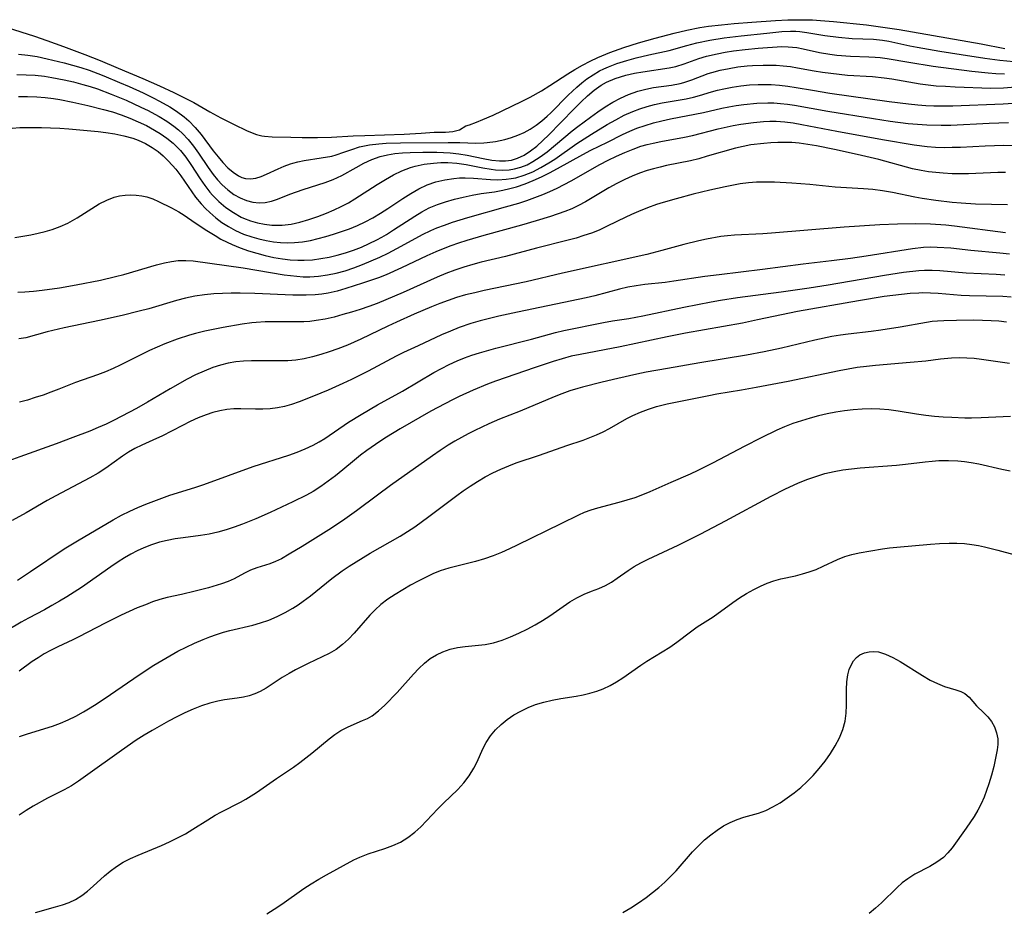
# Model space of a CAD drawing. Extents: x 1548292 to 1556494, y 2813817 to 2822019.
# Drawn here: x 1549436 to 1549635, y 2816948 to 2817128 of the extents above; entities that cross this region are included whole.
import ezdxf

# ---------------------------------------------------------------- set-up
doc = ezdxf.new("R2010")
doc.units = 0

msp = doc.modelspace()

# ---------------------------------------------------------------- linework, layer by layer
at = {"layer": 'WIL_029_Contours', "color": 0}
for points in [[(1549430.24, 2817127.03, 126), (1549438.57, 2817124.39, 126), (1549441.08, 2817123.51, 126), (1549444.43, 2817122.29, 126), (1549448.73, 2817120.66, 126), (1549451.84, 2817119.43, 126), (1549455.49, 2817117.92, 126), (1549460.45, 2817115.82, 126), (1549463.85, 2817114.32, 126), (1549466.76, 2817112.98, 126), (1549469.19, 2817111.78, 126), (1549470.78, 2817110.94, 126), (1549474.04, 2817109.05, 126), (1549476.21, 2817107.88, 126), (1549478.91, 2817106.51, 126), (1549481.44, 2817105.29, 126), (1549482.9, 2817104.7, 126), (1549483.45, 2817104.52, 126), (1549484.55, 2817104.25, 126), (1549485.1, 2817104.15, 126), (1549486.62, 2817104.03, 126), (1549490.43, 2817103.92, 126), (1549492.7, 2817103.89, 126), (1549495.82, 2817103.9, 126), (1549498.6, 2817103.96, 126), (1549502.97, 2817104.22, 126), (1549505.37, 2817104.32, 126), (1549513.32, 2817104.53, 126), (1549516.78, 2817104.73, 126), (1549519.35, 2817104.96, 126), (1549521.64, 2817104.95, 126), (1549523.13, 2817105.07, 126), (1549524.47, 2817105.42, 126), (1549525.78, 2817106.21, 126), (1549526.49, 2817106.44, 126), (1549527.91, 2817106.96, 126), (1549529.19, 2817107.49, 126), (1549531.32, 2817108.43, 126), (1549537.06, 2817111.13, 126), (1549538.8, 2817112.04, 126), (1549541.07, 2817113.35, 126), (1549542.74, 2817114.39, 126), (1549546.4, 2817116.77, 126), (1549547.85, 2817117.66, 126), (1549549.35, 2817118.51, 126), (1549550.89, 2817119.32, 126), (1549552.44, 2817120.07, 126), (1549554.87, 2817121.09, 126), (1549557.74, 2817122.1, 126), (1549560.68, 2817123.02, 126), (1549564.08, 2817123.99, 126), (1549567.88, 2817124.98, 126), (1549570.46, 2817125.59, 126), (1549573.08, 2817126.1, 126), (1549574.83, 2817126.37, 126), (1549577.48, 2817126.69, 126), (1549580.05, 2817126.94, 126), (1549583.59, 2817127.22, 126), (1549588.4, 2817127.54, 126), (1549590.89, 2817127.65, 126), (1549593.37, 2817127.7, 126), (1549595.85, 2817127.65, 126), (1549597.48, 2817127.55, 126), (1549600.15, 2817127.33, 126), (1549606.83, 2817126.64, 126), (1549610.1, 2817126.2, 126), (1549613.37, 2817125.69, 126), (1549629.97, 2817122.84, 126), (1549634.77, 2817121.88, 126)], [(1549435.32, 2817120.75, 128), (1549437.22, 2817120.53, 128), (1549439.12, 2817120.23, 128), (1549441.11, 2817119.82, 128), (1549444.57, 2817118.95, 128), (1549447.95, 2817118.01, 128), (1549449.63, 2817117.47, 128), (1549451.35, 2817116.85, 128), (1549452.58, 2817116.37, 128), (1549455.77, 2817115.02, 128), (1549457.74, 2817114.16, 128), (1549460.52, 2817112.88, 128), (1549462.54, 2817111.9, 128), (1549463.82, 2817111.24, 128), (1549465.92, 2817110.06, 128), (1549467.29, 2817109.19, 128), (1549468.83, 2817108.06, 128), (1549469.79, 2817107.24, 128), (1549471.07, 2817105.93, 128), (1549472.24, 2817104.52, 128), (1549474.72, 2817101.19, 128), (1549475.67, 2817099.96, 128), (1549476.65, 2817098.81, 128), (1549477.66, 2817097.76, 128), (1549478.71, 2817096.85, 128), (1549479.8, 2817096.14, 128), (1549480.5, 2817095.82, 128), (1549481.22, 2817095.61, 128), (1549482.25, 2817095.51, 128), (1549483.32, 2817095.66, 128), (1549484.4, 2817095.98, 128), (1549485.5, 2817096.44, 128), (1549487.83, 2817097.55, 128), (1549489.04, 2817098.1, 128), (1549490.3, 2817098.57, 128), (1549490.8, 2817098.72, 128), (1549491.81, 2817098.98, 128), (1549493.09, 2817099.24, 128), (1549496.54, 2817099.74, 128), (1549498.68, 2817100.14, 128), (1549499.53, 2817100.36, 128), (1549501.12, 2817100.89, 128), (1549502.7, 2817101.46, 128), (1549504.31, 2817101.98, 128), (1549505.28, 2817102.21, 128), (1549506.27, 2817102.4, 128), (1549508.19, 2817102.62, 128), (1549509.64, 2817102.71, 128), (1549512.6, 2817102.78, 128), (1549522.24, 2817102.89, 128), (1549524.59, 2817102.87, 128), (1549527.82, 2817102.76, 128), (1549529.4, 2817102.79, 128), (1549530.08, 2817102.85, 128), (1549531.8, 2817103.1, 128), (1549532.73, 2817103.28, 128), (1549533.67, 2817103.49, 128), (1549535, 2817103.86, 128), (1549536.31, 2817104.33, 128), (1549537.59, 2817104.88, 128), (1549538.82, 2817105.55, 128), (1549540.01, 2817106.35, 128), (1549541.14, 2817107.25, 128), (1549542.24, 2817108.22, 128), (1549542.96, 2817108.9, 128), (1549546.45, 2817112.46, 128), (1549548.21, 2817114.08, 128), (1549549.21, 2817114.94, 128), (1549550.26, 2817115.75, 128), (1549551.5, 2817116.58, 128), (1549552.81, 2817117.33, 128), (1549553.7, 2817117.77, 128), (1549554.64, 2817118.18, 128), (1549556.34, 2817118.82, 128), (1549558.32, 2817119.44, 128), (1549560.25, 2817119.97, 128), (1549562.77, 2817120.58, 128), (1549566.88, 2817121.48, 128), (1549570.49, 2817122.51, 128), (1549572.51, 2817123.03, 128), (1549575.1, 2817123.55, 128), (1549578.03, 2817124.02, 128), (1549581.48, 2817124.45, 128), (1549586.64, 2817124.96, 128), (1549589.71, 2817125.3, 128), (1549591.45, 2817125.4, 128), (1549592.5, 2817125.39, 128), (1549593.29, 2817125.33, 128), (1549594.75, 2817125.14, 128), (1549598.34, 2817124.5, 128), (1549601.11, 2817124.14, 128), (1549603.91, 2817123.91, 128), (1549608.2, 2817123.75, 128), (1549610.03, 2817123.55, 128), (1549611.33, 2817123.33, 128), (1549615.56, 2817122.42, 128), (1549617.01, 2817122.14, 128), (1549621.61, 2817121.34, 128), (1549625.95, 2817120.64, 128), (1549630.71, 2817119.93, 128), (1549633.76, 2817119.54, 128), (1549636.62, 2817119.23, 128)], [(1549434.98, 2817116.64, 130), (1549436.86, 2817116.58, 130), (1549438.73, 2817116.46, 130), (1549440.6, 2817116.26, 130), (1549442.08, 2817116.04, 130), (1549444.58, 2817115.57, 130), (1549446.47, 2817115.13, 130), (1549448.34, 2817114.62, 130), (1549449.83, 2817114.18, 130), (1549451.31, 2817113.7, 130), (1549454.07, 2817112.67, 130), (1549457.11, 2817111.4, 130), (1549460.1, 2817110.03, 130), (1549461.56, 2817109.31, 130), (1549462.92, 2817108.59, 130), (1549463.8, 2817108.1, 130), (1549465.31, 2817107.18, 130), (1549466.74, 2817106.18, 130), (1549467.65, 2817105.46, 130), (1549468.51, 2817104.69, 130), (1549469.66, 2817103.46, 130), (1549470.71, 2817102.14, 130), (1549471.72, 2817100.71, 130), (1549473.69, 2817097.79, 130), (1549474.72, 2817096.38, 130), (1549475.6, 2817095.3, 130), (1549476.54, 2817094.29, 130), (1549477.67, 2817093.27, 130), (1549478.87, 2817092.39, 130), (1549480.13, 2817091.66, 130), (1549481.44, 2817091.12, 130), (1549482.69, 2817090.81, 130), (1549483.96, 2817090.68, 130), (1549485.24, 2817090.76, 130), (1549486.48, 2817091.02, 130), (1549487.71, 2817091.42, 130), (1549490.22, 2817092.41, 130), (1549492.91, 2817093.38, 130), (1549497.33, 2817094.77, 130), (1549498.96, 2817095.37, 130), (1549500.69, 2817096.19, 130), (1549503.59, 2817097.84, 130), (1549505.14, 2817098.68, 130), (1549506.77, 2817099.44, 130), (1549508.45, 2817100.04, 130), (1549509.92, 2817100.39, 130), (1549511.42, 2817100.62, 130), (1549512.96, 2817100.77, 130), (1549514.51, 2817100.86, 130), (1549517.06, 2817100.93, 130), (1549519.89, 2817100.92, 130), (1549521.26, 2817100.88, 130), (1549522.61, 2817100.8, 130), (1549524.38, 2817100.61, 130), (1549526.06, 2817100.33, 130), (1549529.32, 2817099.63, 130), (1549531.03, 2817099.33, 130), (1549532.57, 2817099.18, 130), (1549533.8, 2817099.18, 130), (1549535, 2817099.33, 130), (1549536.21, 2817099.69, 130), (1549537.56, 2817100.33, 130), (1549538.85, 2817101.17, 130), (1549540.11, 2817102.16, 130), (1549541.33, 2817103.25, 130), (1549542.54, 2817104.41, 130), (1549544.93, 2817106.83, 130), (1549547.8, 2817109.83, 130), (1549549.07, 2817111.1, 130), (1549550.37, 2817112.32, 130), (1549551.71, 2817113.45, 130), (1549553.13, 2817114.44, 130), (1549554.23, 2817115.05, 130), (1549555.98, 2817115.79, 130), (1549558.15, 2817116.46, 130), (1549559.86, 2817116.86, 130), (1549561.58, 2817117.19, 130), (1549566.9, 2817117.98, 130), (1549568.24, 2817118.27, 130), (1549569.91, 2817118.78, 130), (1549572.88, 2817119.84, 130), (1549574.45, 2817120.31, 130), (1549576.6, 2817120.83, 130), (1549578.24, 2817121.14, 130), (1549579.9, 2817121.41, 130), (1549582.24, 2817121.7, 130), (1549584.92, 2817121.92, 130), (1549589.71, 2817122.25, 130), (1549590.99, 2817122.24, 130), (1549592.71, 2817122.07, 130), (1549593.99, 2817121.83, 130), (1549597.27, 2817121.09, 130), (1549599.37, 2817120.73, 130), (1549600.78, 2817120.55, 130), (1549603.59, 2817120.31, 130), (1549607.27, 2817120.2, 130), (1549608.55, 2817120.14, 130), (1549609.56, 2817120.05, 130), (1549610.98, 2817119.84, 130), (1549615.36, 2817119.09, 130), (1549620.28, 2817118.3, 130), (1549628.11, 2817117.29, 130), (1549631.37, 2817116.96, 130), (1549632.98, 2817116.85, 130), (1549634.7, 2817116.77, 130)], [(1549435.32, 2817112.2, 132), (1549437.17, 2817112.19, 132), (1549439.01, 2817112.1, 132), (1549440.7, 2817111.96, 132), (1549442.38, 2817111.75, 132), (1549443.7, 2817111.54, 132), (1549446.33, 2817111.04, 132), (1549449.32, 2817110.36, 132), (1549452.49, 2817109.57, 132), (1549454.34, 2817109.04, 132), (1549456.1, 2817108.46, 132), (1549457.83, 2817107.8, 132), (1549459.53, 2817107.07, 132), (1549461.18, 2817106.28, 132), (1549461.99, 2817105.86, 132), (1549463.96, 2817104.71, 132), (1549465.33, 2817103.77, 132), (1549466.62, 2817102.73, 132), (1549467.23, 2817102.16, 132), (1549468.06, 2817101.27, 132), (1549469.15, 2817099.89, 132), (1549470.16, 2817098.44, 132), (1549472.06, 2817095.53, 132), (1549473.01, 2817094.15, 132), (1549474.04, 2817092.83, 132), (1549474.56, 2817092.23, 132), (1549475.87, 2817090.93, 132), (1549477.28, 2817089.74, 132), (1549478.78, 2817088.69, 132), (1549480.37, 2817087.8, 132), (1549480.84, 2817087.57, 132), (1549482.21, 2817087.04, 132), (1549483.63, 2817086.64, 132), (1549485.07, 2817086.35, 132), (1549486.54, 2817086.19, 132), (1549487.96, 2817086.15, 132), (1549488.62, 2817086.17, 132), (1549490.44, 2817086.38, 132), (1549492.25, 2817086.76, 132), (1549494.06, 2817087.28, 132), (1549495.86, 2817087.89, 132), (1549497.63, 2817088.59, 132), (1549499.13, 2817089.23, 132), (1549500.59, 2817089.93, 132), (1549502.03, 2817090.7, 132), (1549503.33, 2817091.46, 132), (1549507.88, 2817094.37, 132), (1549509.52, 2817095.39, 132), (1549511.18, 2817096.33, 132), (1549512.86, 2817097.16, 132), (1549514.59, 2817097.82, 132), (1549515.56, 2817098.1, 132), (1549517.35, 2817098.47, 132), (1549519.25, 2817098.71, 132), (1549520.7, 2817098.81, 132), (1549522.14, 2817098.82, 132), (1549523.93, 2817098.72, 132), (1549525.86, 2817098.44, 132), (1549529.24, 2817097.75, 132), (1549530.92, 2817097.47, 132), (1549531.8, 2817097.37, 132), (1549533.19, 2817097.3, 132), (1549534.56, 2817097.36, 132), (1549535.62, 2817097.52, 132), (1549536.9, 2817097.88, 132), (1549538.15, 2817098.38, 132), (1549539.36, 2817099.01, 132), (1549540.82, 2817099.94, 132), (1549542.23, 2817101.01, 132), (1549547.29, 2817105.21, 132), (1549548.45, 2817106.12, 132), (1549550.99, 2817108.02, 132), (1549552.48, 2817109.06, 132), (1549553.98, 2817110.06, 132), (1549555.51, 2817111, 132), (1549557.07, 2817111.84, 132), (1549558.67, 2817112.57, 132), (1549559.61, 2817112.92, 132), (1549560.56, 2817113.23, 132), (1549562.16, 2817113.65, 132), (1549563.76, 2817113.97, 132), (1549567.34, 2817114.49, 132), (1549569.09, 2817114.81, 132), (1549569.86, 2817115, 132), (1549571.51, 2817115.54, 132), (1549574.79, 2817116.79, 132), (1549575.52, 2817117.02, 132), (1549577.24, 2817117.49, 132), (1549579.01, 2817117.86, 132), (1549580.81, 2817118.15, 132), (1549582.64, 2817118.37, 132), (1549583.72, 2817118.45, 132), (1549585.93, 2817118.54, 132), (1549588.53, 2817118.5, 132), (1549589.97, 2817118.39, 132), (1549591.4, 2817118.21, 132), (1549592.84, 2817117.98, 132), (1549596.22, 2817117.36, 132), (1549597.88, 2817117.09, 132), (1549599.56, 2817116.86, 132), (1549602.94, 2817116.51, 132), (1549608, 2817116.2, 132), (1549610.39, 2817115.96, 132), (1549611.94, 2817115.73, 132), (1549617.68, 2817114.73, 132), (1549619.28, 2817114.52, 132), (1549620.88, 2817114.36, 132), (1549622.8, 2817114.23, 132), (1549624.73, 2817114.15, 132), (1549631.96, 2817113.89, 132), (1549634.52, 2817113.92, 132), (1549638.52, 2817114.23, 132)], [(1549434.04, 2817105.76, 134), (1549435.63, 2817105.88, 134), (1549436.89, 2817105.93, 134), (1549439.99, 2817105.91, 134), (1549441.83, 2817105.86, 134), (1549443.66, 2817105.77, 134), (1549445.49, 2817105.64, 134), (1549451.44, 2817105.09, 134), (1549452.97, 2817104.92, 134), (1549454.83, 2817104.63, 134), (1549456.65, 2817104.25, 134), (1549458.42, 2817103.74, 134), (1549459.52, 2817103.33, 134), (1549461.01, 2817102.64, 134), (1549462.35, 2817101.89, 134), (1549463.59, 2817101.02, 134), (1549464.6, 2817100.15, 134), (1549465.55, 2817099.22, 134), (1549466.45, 2817098.25, 134), (1549467.15, 2817097.45, 134), (1549468.18, 2817096.11, 134), (1549471.15, 2817091.84, 134), (1549472.24, 2817090.48, 134), (1549473.11, 2817089.56, 134), (1549474.03, 2817088.69, 134), (1549475.21, 2817087.67, 134), (1549476.46, 2817086.73, 134), (1549477.76, 2817085.87, 134), (1549479.19, 2817085.08, 134), (1549480.81, 2817084.36, 134), (1549482.5, 2817083.78, 134), (1549483.94, 2817083.38, 134), (1549485.39, 2817083.06, 134), (1549486.86, 2817082.81, 134), (1549488.34, 2817082.65, 134), (1549489.73, 2817082.59, 134), (1549491.11, 2817082.63, 134), (1549492.75, 2817082.8, 134), (1549494.38, 2817083.09, 134), (1549495.93, 2817083.44, 134), (1549497.47, 2817083.85, 134), (1549499, 2817084.31, 134), (1549500.64, 2817084.85, 134), (1549502.26, 2817085.44, 134), (1549503.86, 2817086.1, 134), (1549505.42, 2817086.83, 134), (1549506.98, 2817087.66, 134), (1549508.5, 2817088.57, 134), (1549509.99, 2817089.52, 134), (1549513.06, 2817091.56, 134), (1549514.66, 2817092.58, 134), (1549516.29, 2817093.52, 134), (1549517.96, 2817094.31, 134), (1549519.72, 2817094.92, 134), (1549521.51, 2817095.35, 134), (1549523.34, 2817095.62, 134), (1549524.5, 2817095.71, 134), (1549525.67, 2817095.73, 134), (1549527.36, 2817095.65, 134), (1549530.75, 2817095.38, 134), (1549532.23, 2817095.35, 134), (1549533.97, 2817095.44, 134), (1549534.92, 2817095.56, 134), (1549535.87, 2817095.76, 134), (1549537.6, 2817096.27, 134), (1549539.3, 2817096.96, 134), (1549540.96, 2817097.79, 134), (1549542.57, 2817098.74, 134), (1549543.76, 2817099.53, 134), (1549548.24, 2817102.69, 134), (1549551.21, 2817104.57, 134), (1549554.39, 2817106.49, 134), (1549556.08, 2817107.47, 134), (1549557.79, 2817108.37, 134), (1549559.54, 2817109.17, 134), (1549560.99, 2817109.71, 134), (1549562.47, 2817110.17, 134), (1549563.96, 2817110.56, 134), (1549565.46, 2817110.89, 134), (1549570.3, 2817111.7, 134), (1549571.81, 2817112.02, 134), (1549573.03, 2817112.37, 134), (1549575.48, 2817113.13, 134), (1549576.69, 2817113.46, 134), (1549577.93, 2817113.75, 134), (1549579.63, 2817114.07, 134), (1549581.36, 2817114.32, 134), (1549583.11, 2817114.5, 134), (1549584.91, 2817114.6, 134), (1549586.71, 2817114.6, 134), (1549587.51, 2817114.57, 134), (1549589.19, 2817114.44, 134), (1549590.87, 2817114.23, 134), (1549592.56, 2817113.98, 134), (1549595.9, 2817113.42, 134), (1549599.41, 2817112.87, 134), (1549611.41, 2817111.14, 134), (1549615.27, 2817110.66, 134), (1549617.17, 2817110.47, 134), (1549618.78, 2817110.36, 134), (1549620.38, 2817110.29, 134), (1549622.33, 2817110.27, 134), (1549624.28, 2817110.31, 134), (1549634.43, 2817110.67, 134), (1549638.39, 2817110.96, 134)], [(1549434.62, 2817083.68, 136), (1549436.23, 2817083.92, 136), (1549437.83, 2817084.2, 136), (1549439.3, 2817084.51, 136), (1549440.75, 2817084.87, 136), (1549442.17, 2817085.29, 136), (1549443.78, 2817085.88, 136), (1549445.32, 2817086.58, 136), (1549446.28, 2817087.1, 136), (1549447.21, 2817087.66, 136), (1549450.19, 2817089.56, 136), (1549451.67, 2817090.46, 136), (1549453.16, 2817091.23, 136), (1549454.68, 2817091.81, 136), (1549455.78, 2817092.08, 136), (1549456.89, 2817092.22, 136), (1549458.01, 2817092.28, 136), (1549459.14, 2817092.24, 136), (1549460.24, 2817092.12, 136), (1549461.31, 2817091.88, 136), (1549462.5, 2817091.46, 136), (1549463.66, 2817090.93, 136), (1549466.28, 2817089.65, 136), (1549467.74, 2817088.87, 136), (1549468.83, 2817088.17, 136), (1549471.05, 2817086.64, 136), (1549473.41, 2817085.09, 136), (1549475.07, 2817084.05, 136), (1549476.26, 2817083.36, 136), (1549477.49, 2817082.71, 136), (1549478.51, 2817082.24, 136), (1549480.14, 2817081.57, 136), (1549481.82, 2817080.98, 136), (1549483.52, 2817080.47, 136), (1549485.24, 2817080.02, 136), (1549486.99, 2817079.64, 136), (1549488.74, 2817079.35, 136), (1549490.29, 2817079.18, 136), (1549491.84, 2817079.08, 136), (1549493.07, 2817079.08, 136), (1549494.76, 2817079.18, 136), (1549496.44, 2817079.4, 136), (1549498.12, 2817079.72, 136), (1549499.78, 2817080.11, 136), (1549501.43, 2817080.58, 136), (1549503.06, 2817081.11, 136), (1549504.66, 2817081.72, 136), (1549506.25, 2817082.42, 136), (1549507.81, 2817083.2, 136), (1549508.77, 2817083.73, 136), (1549509.73, 2817084.29, 136), (1549511.18, 2817085.21, 136), (1549515.46, 2817088.01, 136), (1549516.91, 2817088.87, 136), (1549518.4, 2817089.64, 136), (1549520.02, 2817090.32, 136), (1549521.68, 2817090.89, 136), (1549523.46, 2817091.41, 136), (1549525.26, 2817091.85, 136), (1549527.07, 2817092.23, 136), (1549528.88, 2817092.53, 136), (1549531.55, 2817092.92, 136), (1549533.27, 2817093.22, 136), (1549534.67, 2817093.54, 136), (1549536.05, 2817093.92, 136), (1549537.75, 2817094.51, 136), (1549539.42, 2817095.19, 136), (1549541.08, 2817095.95, 136), (1549542.71, 2817096.76, 136), (1549544.34, 2817097.61, 136), (1549549.45, 2817100.44, 136), (1549551.09, 2817101.3, 136), (1549554.4, 2817102.96, 136), (1549557.49, 2817104.47, 136), (1549558.92, 2817105.14, 136), (1549560.38, 2817105.74, 136), (1549562.04, 2817106.33, 136), (1549563.73, 2817106.84, 136), (1549565.44, 2817107.28, 136), (1549567.15, 2817107.65, 136), (1549573.84, 2817108.92, 136), (1549577.55, 2817109.81, 136), (1549578.98, 2817110.1, 136), (1549580.42, 2817110.35, 136), (1549581.97, 2817110.57, 136), (1549584.6, 2817110.81, 136), (1549586.85, 2817110.88, 136), (1549588.03, 2817110.86, 136), (1549589.44, 2817110.76, 136), (1549590.84, 2817110.6, 136), (1549592.25, 2817110.39, 136), (1549598.95, 2817109.2, 136), (1549608.18, 2817107.72, 136), (1549611.6, 2817107.21, 136), (1549615.2, 2817106.74, 136), (1549617.09, 2817106.55, 136), (1549618.98, 2817106.41, 136), (1549621.88, 2817106.35, 136), (1549623.83, 2817106.39, 136), (1549631.62, 2817106.8, 136), (1549633.55, 2817106.88, 136), (1549635.53, 2817106.91, 136)], [(1549435.17, 2817072.6, 138), (1549436.61, 2817072.67, 138), (1549438.36, 2817072.81, 138), (1549440.11, 2817073.01, 138), (1549443.61, 2817073.52, 138), (1549447.01, 2817074.11, 138), (1549451.92, 2817075.07, 138), (1549454.96, 2817075.77, 138), (1549456.62, 2817076.21, 138), (1549463.22, 2817078.14, 138), (1549464.86, 2817078.55, 138), (1549466.25, 2817078.82, 138), (1549467.63, 2817078.99, 138), (1549469.14, 2817079.03, 138), (1549470.63, 2817078.94, 138), (1549480.73, 2817077.5, 138), (1549489.07, 2817076.13, 138), (1549491.61, 2817075.83, 138), (1549492.92, 2817075.74, 138), (1549494.22, 2817075.72, 138), (1549496.02, 2817075.83, 138), (1549497.81, 2817076.09, 138), (1549499.59, 2817076.46, 138), (1549501.36, 2817076.93, 138), (1549503.14, 2817077.52, 138), (1549504.89, 2817078.19, 138), (1549506.64, 2817078.92, 138), (1549508.36, 2817079.7, 138), (1549510.06, 2817080.53, 138), (1549512.73, 2817081.93, 138), (1549517.04, 2817084.25, 138), (1549518.73, 2817085.07, 138), (1549519.94, 2817085.59, 138), (1549521.49, 2817086.19, 138), (1549523.08, 2817086.74, 138), (1549526.16, 2817087.7, 138), (1549533.81, 2817089.84, 138), (1549536.5, 2817090.62, 138), (1549538.13, 2817091.15, 138), (1549539.73, 2817091.72, 138), (1549541.32, 2817092.34, 138), (1549542.78, 2817092.97, 138), (1549544.22, 2817093.64, 138), (1549545.65, 2817094.36, 138), (1549547.05, 2817095.11, 138), (1549552.85, 2817098.39, 138), (1549554.57, 2817099.3, 138), (1549556.23, 2817100.11, 138), (1549557.9, 2817100.85, 138), (1549559.6, 2817101.53, 138), (1549561.2, 2817102.1, 138), (1549562.42, 2817102.46, 138), (1549563.65, 2817102.77, 138), (1549565.24, 2817103.09, 138), (1549570.03, 2817103.96, 138), (1549571.59, 2817104.32, 138), (1549576.81, 2817105.62, 138), (1549579.87, 2817106.29, 138), (1549581.41, 2817106.57, 138), (1549583.96, 2817106.93, 138), (1549585.94, 2817107.11, 138), (1549587.24, 2817107.16, 138), (1549588.55, 2817107.16, 138), (1549590.27, 2817107.04, 138), (1549591.98, 2817106.82, 138), (1549593.7, 2817106.54, 138), (1549600.77, 2817105.16, 138), (1549610, 2817103.49, 138), (1549616.44, 2817102.41, 138), (1549619.07, 2817102.06, 138), (1549620.77, 2817101.94, 138), (1549622.47, 2817101.89, 138), (1549624.13, 2817101.9, 138), (1549625.8, 2817101.95, 138), (1549630.8, 2817102.2, 138), (1549632.66, 2817102.27, 138), (1549634.52, 2817102.3, 138), (1549636.36, 2817102.26, 138)], [(1549634.9, 2817096.81, 140), (1549633.38, 2817096.79, 140), (1549627.39, 2817096.53, 140), (1549625.9, 2817096.51, 140), (1549624.1, 2817096.55, 140), (1549622.31, 2817096.65, 140), (1549620.82, 2817096.78, 140), (1549619.33, 2817096.95, 140), (1549617.85, 2817097.19, 140), (1549616.11, 2817097.56, 140), (1549609.32, 2817099.41, 140), (1549604.88, 2817100.46, 140), (1549600.3, 2817101.45, 140), (1549596.72, 2817102.17, 140), (1549594.94, 2817102.48, 140), (1549593.15, 2817102.72, 140), (1549591.72, 2817102.84, 140), (1549590.3, 2817102.9, 140), (1549588.87, 2817102.89, 140), (1549587.45, 2817102.81, 140), (1549586.03, 2817102.69, 140), (1549583.4, 2817102.37, 140), (1549581.84, 2817102.08, 140), (1549580.31, 2817101.72, 140), (1549574.6, 2817100.08, 140), (1549572.9, 2817099.6, 140), (1549571.18, 2817099.17, 140), (1549566.35, 2817098.19, 140), (1549565.05, 2817097.89, 140), (1549563.75, 2817097.56, 140), (1549562.46, 2817097.18, 140), (1549560.93, 2817096.65, 140), (1549559.41, 2817096.05, 140), (1549557.93, 2817095.39, 140), (1549556.3, 2817094.57, 140), (1549554.7, 2817093.69, 140), (1549549.96, 2817090.86, 140), (1549548.59, 2817090.12, 140), (1549547.22, 2817089.48, 140), (1549545.82, 2817088.92, 140), (1549542.93, 2817087.92, 140), (1549540.02, 2817087.01, 140), (1549537.06, 2817086.16, 140), (1549529.44, 2817084.09, 140), (1549525.99, 2817083.07, 140), (1549524.27, 2817082.51, 140), (1549522.73, 2817081.97, 140), (1549521.2, 2817081.39, 140), (1549519.69, 2817080.76, 140), (1549517.9, 2817079.95, 140), (1549512.8, 2817077.5, 140), (1549509.67, 2817076.13, 140), (1549508.1, 2817075.52, 140), (1549504.92, 2817074.4, 140), (1549501.54, 2817073.33, 140), (1549499.76, 2817072.84, 140), (1549497.97, 2817072.44, 140), (1549496.64, 2817072.22, 140), (1549495.3, 2817072.08, 140), (1549493.49, 2817072, 140), (1549490.78, 2817072.03, 140), (1549483.14, 2817072.33, 140), (1549480.14, 2817072.4, 140), (1549478.36, 2817072.41, 140), (1549476.59, 2817072.37, 140), (1549474.82, 2817072.27, 140), (1549472.91, 2817072.07, 140), (1549471.01, 2817071.78, 140), (1549469.12, 2817071.4, 140), (1549467.25, 2817070.93, 140), (1549461.66, 2817069.27, 140), (1549459.74, 2817068.75, 140), (1549456.29, 2817067.88, 140), (1549451.72, 2817066.86, 140), (1549444.59, 2817065.41, 140), (1549441.15, 2817064.6, 140), (1549436.78, 2817063.41, 140), (1549435.43, 2817063.15, 140)], [(1549635.28, 2817090.26, 142), (1549628.83, 2817090.42, 142), (1549625.97, 2817090.6, 142), (1549624.1, 2817090.76, 142), (1549620.84, 2817091.14, 142), (1549618.08, 2817091.56, 142), (1549616.54, 2817091.84, 142), (1549612.04, 2817092.78, 142), (1549610.01, 2817093.13, 142), (1549608.11, 2817093.35, 142), (1549606.2, 2817093.5, 142), (1549600.45, 2817093.85, 142), (1549595.32, 2817094.37, 142), (1549591.73, 2817094.66, 142), (1549588.22, 2817094.82, 142), (1549586.4, 2817094.86, 142), (1549584.58, 2817094.84, 142), (1549582.92, 2817094.72, 142), (1549581.27, 2817094.52, 142), (1549578.2, 2817093.93, 142), (1549575.15, 2817093.24, 142), (1549571.73, 2817092.41, 142), (1549568.32, 2817091.51, 142), (1549565.65, 2817090.74, 142), (1549564.33, 2817090.31, 142), (1549562.49, 2817089.64, 142), (1549560.67, 2817088.91, 142), (1549559.29, 2817088.3, 142), (1549556.56, 2817087.01, 142), (1549553.98, 2817085.75, 142), (1549552.72, 2817085.17, 142), (1549551.21, 2817084.57, 142), (1549549.65, 2817084.04, 142), (1549548.07, 2817083.56, 142), (1549546.47, 2817083.12, 142), (1549540.07, 2817081.5, 142), (1549533.81, 2817079.85, 142), (1549528.85, 2817078.65, 142), (1549527.2, 2817078.21, 142), (1549525.36, 2817077.67, 142), (1549523.53, 2817077.06, 142), (1549521.73, 2817076.38, 142), (1549519.96, 2817075.65, 142), (1549513.08, 2817072.54, 142), (1549509.62, 2817071.03, 142), (1549507.88, 2817070.33, 142), (1549506.16, 2817069.7, 142), (1549504.42, 2817069.12, 142), (1549502.68, 2817068.57, 142), (1549500.94, 2817068.07, 142), (1549499.14, 2817067.59, 142), (1549497.35, 2817067.18, 142), (1549495.49, 2817066.85, 142), (1549494.27, 2817066.7, 142), (1549493.05, 2817066.61, 142), (1549491.3, 2817066.6, 142), (1549487.05, 2817066.64, 142), (1549485.21, 2817066.59, 142), (1549483.38, 2817066.47, 142), (1549482.5, 2817066.38, 142), (1549480.56, 2817066.12, 142), (1549476.69, 2817065.46, 142), (1549472.98, 2817064.7, 142), (1549471.15, 2817064.24, 142), (1549469.93, 2817063.89, 142), (1549467.44, 2817063.11, 142), (1549464.9, 2817062.18, 142), (1549463.34, 2817061.52, 142), (1549461.81, 2817060.81, 142), (1549455.88, 2817057.84, 142), (1549454.46, 2817057.17, 142), (1549452.89, 2817056.49, 142), (1549451.3, 2817055.89, 142), (1549446.84, 2817054.34, 142), (1549443.47, 2817052.97, 142), (1549441.9, 2817052.37, 142), (1549440.32, 2817051.81, 142), (1549438.72, 2817051.29, 142), (1549437.13, 2817050.81, 142), (1549435.54, 2817050.38, 142)], [(1549634.89, 2817084.61, 144), (1549624.6, 2817085.95, 144), (1549622.84, 2817086.14, 144), (1549619.72, 2817086.35, 144), (1549616.61, 2817086.4, 144), (1549613.08, 2817086.36, 144), (1549609.49, 2817086.23, 144), (1549602.25, 2817085.72, 144), (1549587.61, 2817084.54, 144), (1549585.83, 2817084.42, 144), (1549580.08, 2817084.16, 144), (1549578.71, 2817084.03, 144), (1549577.35, 2817083.84, 144), (1549574.45, 2817083.34, 144), (1549572.91, 2817083.01, 144), (1549569.85, 2817082.27, 144), (1549565.4, 2817081.02, 144), (1549562.36, 2817080.24, 144), (1549545.3, 2817076.47, 144), (1549538, 2817074.7, 144), (1549529.5, 2817072.92, 144), (1549527.61, 2817072.5, 144), (1549525.74, 2817072.05, 144), (1549523.89, 2817071.53, 144), (1549522.19, 2817070.96, 144), (1549520.5, 2817070.34, 144), (1549518.83, 2817069.67, 144), (1549515.36, 2817068.19, 144), (1549511.77, 2817066.57, 144), (1549509.98, 2817065.74, 144), (1549504.56, 2817063.11, 144), (1549503.21, 2817062.5, 144), (1549501.86, 2817061.93, 144), (1549499.88, 2817061.16, 144), (1549498.18, 2817060.56, 144), (1549496.48, 2817060.01, 144), (1549494.78, 2817059.54, 144), (1549493.09, 2817059.15, 144), (1549491.42, 2817058.86, 144), (1549489.77, 2817058.71, 144), (1549482.41, 2817058.76, 144), (1549480.85, 2817058.68, 144), (1549479.29, 2817058.51, 144), (1549477.74, 2817058.23, 144), (1549476.19, 2817057.85, 144), (1549474.65, 2817057.37, 144), (1549472.88, 2817056.67, 144), (1549471.13, 2817055.87, 144), (1549469.41, 2817054.99, 144), (1549466, 2817053.08, 144), (1549461.41, 2817050.37, 144), (1549459.17, 2817049.11, 144), (1549454.69, 2817046.73, 144), (1549453.07, 2817045.95, 144), (1549451.41, 2817045.22, 144), (1549449.73, 2817044.52, 144), (1549446.34, 2817043.2, 144), (1549442.92, 2817041.95, 144), (1549435.62, 2817039.34, 144), (1549432.65, 2817038.23, 144)], [(1549635.7, 2817080.28, 146), (1549633.79, 2817080.51, 146), (1549627.91, 2817081.06, 146), (1549623.82, 2817081.48, 146), (1549621.11, 2817081.66, 146), (1549619.78, 2817081.68, 146), (1549618.3, 2817081.62, 146), (1549616.12, 2817081.38, 146), (1549606.75, 2817079.89, 146), (1549603.57, 2817079.42, 146), (1549599.75, 2817078.93, 146), (1549594.02, 2817078.25, 146), (1549585.8, 2817077.2, 146), (1549577.03, 2817076.15, 146), (1549574.13, 2817075.75, 146), (1549567.87, 2817074.81, 146), (1549566.11, 2817074.59, 146), (1549561.95, 2817074.17, 146), (1549560.23, 2817073.92, 146), (1549558.51, 2817073.62, 146), (1549556.82, 2817073.25, 146), (1549551.87, 2817071.9, 146), (1549550.1, 2817071.47, 146), (1549536.26, 2817068.6, 146), (1549532.45, 2817067.77, 146), (1549530.56, 2817067.32, 146), (1549528.68, 2817066.84, 146), (1549526.82, 2817066.29, 146), (1549524.44, 2817065.47, 146), (1549522.65, 2817064.75, 146), (1549520.87, 2817063.96, 146), (1549516.13, 2817061.79, 146), (1549513.17, 2817060.4, 146), (1549511.71, 2817059.67, 146), (1549506.04, 2817056.62, 146), (1549502.64, 2817054.93, 146), (1549500.93, 2817054.12, 146), (1549497.97, 2817052.83, 146), (1549495.01, 2817051.61, 146), (1549492.05, 2817050.43, 146), (1549490.54, 2817049.92, 146), (1549489.12, 2817049.53, 146), (1549487.67, 2817049.24, 146), (1549486.21, 2817049.05, 146), (1549484.76, 2817048.95, 146), (1549483.23, 2817048.95, 146), (1549480.3, 2817049.03, 146), (1549478.88, 2817049, 146), (1549477.47, 2817048.89, 146), (1549476.05, 2817048.64, 146), (1549474.64, 2817048.28, 146), (1549473.25, 2817047.83, 146), (1549471.64, 2817047.18, 146), (1549470.06, 2817046.46, 146), (1549468.49, 2817045.68, 146), (1549464.31, 2817043.52, 146), (1549463.23, 2817043, 146), (1549460.28, 2817041.68, 146), (1549458.85, 2817040.98, 146), (1549457.59, 2817040.26, 146), (1549456.36, 2817039.46, 146), (1549453, 2817037.03, 146), (1549451.43, 2817036.02, 146), (1549449.78, 2817035.08, 146), (1549442.88, 2817031.43, 146), (1549441.15, 2817030.48, 146), (1549436.9, 2817028.02, 146), (1549434.03, 2817026.45, 146)], [(1549435.11, 2817014.41, 148), (1549437.79, 2817016.16, 148), (1549444.57, 2817020.71, 148), (1549447.26, 2817022.37, 148), (1549454.5, 2817026.58, 148), (1549456.17, 2817027.5, 148), (1549457.87, 2817028.36, 148), (1549459.45, 2817029.09, 148), (1549461.05, 2817029.76, 148), (1549464.32, 2817030.98, 148), (1549465.96, 2817031.54, 148), (1549471.01, 2817033.14, 148), (1549472.79, 2817033.74, 148), (1549482.77, 2817037.34, 148), (1549490.01, 2817039.69, 148), (1549491.68, 2817040.28, 148), (1549493.32, 2817040.94, 148), (1549494.91, 2817041.68, 148), (1549496.1, 2817042.34, 148), (1549497.26, 2817043.05, 148), (1549502.03, 2817046.3, 148), (1549504.59, 2817047.89, 148), (1549507.92, 2817049.8, 148), (1549512.97, 2817052.62, 148), (1549519.34, 2817056.35, 148), (1549520.87, 2817057.2, 148), (1549522.43, 2817058.01, 148), (1549524.02, 2817058.74, 148), (1549525.5, 2817059.34, 148), (1549527, 2817059.88, 148), (1549528.53, 2817060.37, 148), (1549531.85, 2817061.31, 148), (1549539.03, 2817063.12, 148), (1549543.94, 2817064.45, 148), (1549545.58, 2817064.85, 148), (1549553.62, 2817066.5, 148), (1549555.42, 2817066.83, 148), (1549558.76, 2817067.31, 148), (1549561.55, 2817067.81, 148), (1549569.88, 2817069.59, 148), (1549575.4, 2817070.68, 148), (1549577.26, 2817071, 148), (1549580.68, 2817071.53, 148), (1549589.57, 2817072.68, 148), (1549595.23, 2817073.49, 148), (1549599.02, 2817074.11, 148), (1549610.44, 2817076.06, 148), (1549614.27, 2817076.64, 148), (1549617.37, 2817076.98, 148), (1549618.55, 2817077.05, 148), (1549620.09, 2817077.05, 148), (1549621.63, 2817076.99, 148), (1549626.93, 2817076.55, 148), (1549633, 2817076.22, 148), (1549634.75, 2817076.09, 148)], [(1549636.02, 2817071.61, 150), (1549634.34, 2817071.71, 150), (1549627.62, 2817071.89, 150), (1549625.95, 2817071.97, 150), (1549621.27, 2817072.33, 150), (1549619.71, 2817072.42, 150), (1549618.16, 2817072.45, 150), (1549617.36, 2817072.43, 150), (1549615.63, 2817072.33, 150), (1549613.89, 2817072.17, 150), (1549610.4, 2817071.71, 150), (1549605.15, 2817070.85, 150), (1549592.83, 2817068.68, 150), (1549589.6, 2817068.05, 150), (1549584.79, 2817067.01, 150), (1549581.72, 2817066.37, 150), (1549570.18, 2817064.3, 150), (1549566.52, 2817063.58, 150), (1549556.99, 2817061.59, 150), (1549548.89, 2817060.03, 150), (1549547.1, 2817059.64, 150), (1549545.27, 2817059.15, 150), (1549543.44, 2817058.6, 150), (1549539.81, 2817057.4, 150), (1549531.75, 2817054.63, 150), (1549530.15, 2817054.02, 150), (1549527.26, 2817052.8, 150), (1549524.46, 2817051.52, 150), (1549523.08, 2817050.84, 150), (1549520.13, 2817049.32, 150), (1549518.68, 2817048.52, 150), (1549512.51, 2817044.95, 150), (1549509.75, 2817043.27, 150), (1549508.4, 2817042.41, 150), (1549505.77, 2817040.59, 150), (1549504.5, 2817039.64, 150), (1549503.29, 2817038.66, 150), (1549500.91, 2817036.67, 150), (1549499.46, 2817035.5, 150), (1549497.97, 2817034.38, 150), (1549496.45, 2817033.32, 150), (1549494.88, 2817032.33, 150), (1549493.55, 2817031.59, 150), (1549490.8, 2817030.24, 150), (1549486.23, 2817028.07, 150), (1549483.31, 2817026.76, 150), (1549480.62, 2817025.68, 150), (1549478.96, 2817025.08, 150), (1549477.29, 2817024.54, 150), (1549475.61, 2817024.06, 150), (1549473.91, 2817023.68, 150), (1549472.15, 2817023.39, 150), (1549468.61, 2817022.94, 150), (1549467, 2817022.71, 150), (1549465.4, 2817022.41, 150), (1549463.82, 2817022.04, 150), (1549462.23, 2817021.55, 150), (1549460.68, 2817020.95, 150), (1549459.34, 2817020.33, 150), (1549458.03, 2817019.63, 150), (1549456.75, 2817018.88, 150), (1549455.48, 2817018.07, 150), (1549453.99, 2817017.07, 150), (1549448.04, 2817012.93, 150), (1549445.09, 2817011.02, 150), (1549443.6, 2817010.11, 150), (1549442.09, 2817009.23, 150), (1549440.57, 2817008.4, 150), (1549437.35, 2817006.72, 150), (1549435.89, 2817005.91, 150), (1549433.05, 2817004.21, 150)], [(1549635.12, 2817066.56, 152), (1549633.57, 2817066.72, 152), (1549632.01, 2817066.83, 152), (1549630.26, 2817066.89, 152), (1549628.5, 2817066.92, 152), (1549625, 2817066.9, 152), (1549622.43, 2817066.84, 152), (1549621.15, 2817066.77, 152), (1549620.05, 2817066.65, 152), (1549618.95, 2817066.5, 152), (1549613.59, 2817065.56, 152), (1549609.72, 2817064.95, 152), (1549607.77, 2817064.69, 152), (1549603.09, 2817064.13, 152), (1549601.53, 2817063.91, 152), (1549599.79, 2817063.62, 152), (1549596.36, 2817062.91, 152), (1549589.61, 2817061.28, 152), (1549586.12, 2817060.53, 152), (1549582.51, 2817059.88, 152), (1549573.1, 2817058.33, 152), (1549566.55, 2817057.15, 152), (1549562.25, 2817056.41, 152), (1549560.33, 2817056.03, 152), (1549556.51, 2817055.19, 152), (1549553.38, 2817054.43, 152), (1549549.34, 2817053.4, 152), (1549548.4, 2817053.14, 152), (1549546.79, 2817052.64, 152), (1549545.2, 2817052.07, 152), (1549543.61, 2817051.45, 152), (1549536.74, 2817048.54, 152), (1549532.62, 2817046.92, 152), (1549530.45, 2817045.99, 152), (1549527.63, 2817044.66, 152), (1549526.24, 2817043.96, 152), (1549523.55, 2817042.47, 152), (1549522.23, 2817041.67, 152), (1549520.62, 2817040.63, 152), (1549519.03, 2817039.54, 152), (1549510.56, 2817033.55, 152), (1549507.89, 2817031.6, 152), (1549503.65, 2817028.39, 152), (1549500.86, 2817026.4, 152), (1549498.1, 2817024.59, 152), (1549492.66, 2817021.17, 152), (1549490.06, 2817019.61, 152), (1549488.5, 2817018.73, 152), (1549487.3, 2817018.15, 152), (1549486.12, 2817017.67, 152), (1549483.53, 2817016.87, 152), (1549482.25, 2817016.39, 152), (1549481.05, 2817015.82, 152), (1549478.96, 2817014.66, 152), (1549477.72, 2817014.11, 152), (1549476.35, 2817013.63, 152), (1549473.77, 2817012.86, 152), (1549471.05, 2817012.15, 152), (1549468.27, 2817011.5, 152), (1549465.37, 2817010.87, 152), (1549463.93, 2817010.5, 152), (1549462.45, 2817010, 152), (1549460.98, 2817009.43, 152), (1549459.35, 2817008.76, 152), (1549456.08, 2817007.3, 152), (1549452.85, 2817005.72, 152), (1549447.56, 2817002.92, 152), (1549446.35, 2817002.33, 152), (1549443.3, 2817000.9, 152), (1549441.8, 2817000.16, 152), (1549440.52, 2816999.46, 152), (1549439.28, 2816998.71, 152), (1549438.08, 2816997.91, 152), (1549435.49, 2816996.01, 152)], [(1549435.51, 2816982.78, 154), (1549437.13, 2816983.33, 154), (1549442.22, 2816984.89, 154), (1549443.82, 2816985.48, 154), (1549445.38, 2816986.16, 154), (1549446.93, 2816986.92, 154), (1549448.44, 2816987.74, 154), (1549449.85, 2816988.58, 154), (1549451.23, 2816989.46, 154), (1549453.96, 2816991.3, 154), (1549459.71, 2816995.25, 154), (1549462.69, 2816997.18, 154), (1549464.3, 2816998.17, 154), (1549465.93, 2816999.11, 154), (1549467.58, 2817000.01, 154), (1549469.25, 2817000.87, 154), (1549470.94, 2817001.68, 154), (1549472.66, 2817002.42, 154), (1549474.02, 2817002.94, 154), (1549475.4, 2817003.41, 154), (1549476.79, 2817003.84, 154), (1549478.07, 2817004.19, 154), (1549482.72, 2817005.31, 154), (1549484.27, 2817005.73, 154), (1549485.96, 2817006.32, 154), (1549487.61, 2817007.02, 154), (1549489.22, 2817007.82, 154), (1549490.79, 2817008.72, 154), (1549491.86, 2817009.41, 154), (1549492.91, 2817010.13, 154), (1549494.37, 2817011.24, 154), (1549498.7, 2817014.73, 154), (1549500.81, 2817016.27, 154), (1549502.19, 2817017.21, 154), (1549503.59, 2817018.11, 154), (1549506.44, 2817019.84, 154), (1549512.51, 2817023.3, 154), (1549514, 2817024.22, 154), (1549515.46, 2817025.19, 154), (1549518.33, 2817027.23, 154), (1549523.93, 2817031.47, 154), (1549525.27, 2817032.46, 154), (1549526.63, 2817033.41, 154), (1549528.13, 2817034.36, 154), (1549529.66, 2817035.25, 154), (1549531.23, 2817036.07, 154), (1549532.83, 2817036.83, 154), (1549534.45, 2817037.51, 154), (1549535.99, 2817038.08, 154), (1549540.65, 2817039.63, 154), (1549546.21, 2817041.64, 154), (1549549.49, 2817042.72, 154), (1549550.88, 2817043.2, 154), (1549552.21, 2817043.76, 154), (1549553.52, 2817044.39, 154), (1549554.8, 2817045.07, 154), (1549558.36, 2817047.07, 154), (1549559.52, 2817047.68, 154), (1549561.09, 2817048.38, 154), (1549562.7, 2817048.99, 154), (1549564.35, 2817049.5, 154), (1549565.41, 2817049.79, 154), (1549566.47, 2817050.04, 154), (1549571.23, 2817050.97, 154), (1549574.89, 2817051.74, 154), (1549576.53, 2817052.04, 154), (1549581.52, 2817052.85, 154), (1549584.48, 2817053.38, 154), (1549590.93, 2817054.62, 154), (1549601.27, 2817056.79, 154), (1549604.94, 2817057.43, 154), (1549606.79, 2817057.68, 154), (1549608.61, 2817057.88, 154), (1549615.64, 2817058.44, 154), (1549618.77, 2817058.75, 154), (1549621.77, 2817059.13, 154), (1549623.99, 2817059.33, 154), (1549625.53, 2817059.38, 154), (1549627.06, 2817059.35, 154), (1549628.57, 2817059.25, 154), (1549630.04, 2817059.08, 154), (1549635.73, 2817058.28, 154)], [(1549635.92, 2817047.48, 156), (1549630, 2817047.21, 156), (1549628.03, 2817047.16, 156), (1549626.7, 2817047.17, 156), (1549624.04, 2817047.25, 156), (1549622.28, 2817047.34, 156), (1549620.53, 2817047.48, 156), (1549618.78, 2817047.67, 156), (1549616.91, 2817047.95, 156), (1549613.18, 2817048.55, 156), (1549611.31, 2817048.79, 156), (1549609.52, 2817048.94, 156), (1549607.72, 2817049, 156), (1549605.91, 2817048.97, 156), (1549604.11, 2817048.85, 156), (1549602.35, 2817048.64, 156), (1549600.6, 2817048.35, 156), (1549598.85, 2817048, 156), (1549597.12, 2817047.59, 156), (1549595.39, 2817047.14, 156), (1549593.64, 2817046.61, 156), (1549591.91, 2817046.03, 156), (1549590.2, 2817045.38, 156), (1549588.7, 2817044.73, 156), (1549585.49, 2817043.18, 156), (1549582.05, 2817041.41, 156), (1549575.77, 2817038.09, 156), (1549572.7, 2817036.55, 156), (1549571.15, 2817035.83, 156), (1549567.24, 2817034.14, 156), (1549562.96, 2817032.22, 156), (1549561.52, 2817031.63, 156), (1549559.94, 2817031.05, 156), (1549558.35, 2817030.54, 156), (1549556.75, 2817030.07, 156), (1549552.38, 2817028.94, 156), (1549551.03, 2817028.54, 156), (1549549.72, 2817028.07, 156), (1549548.55, 2817027.55, 156), (1549545, 2817025.76, 156), (1549536.18, 2817021.44, 156), (1549534.58, 2817020.69, 156), (1549532.96, 2817019.99, 156), (1549531.33, 2817019.33, 156), (1549529.53, 2817018.7, 156), (1549527.71, 2817018.15, 156), (1549522.36, 2817016.79, 156), (1549520.62, 2817016.24, 156), (1549519.1, 2817015.64, 156), (1549517.61, 2817014.95, 156), (1549516.15, 2817014.2, 156), (1549514.6, 2817013.35, 156), (1549511.52, 2817011.52, 156), (1549510.03, 2817010.53, 156), (1549508.61, 2817009.44, 156), (1549507.47, 2817008.4, 156), (1549506.39, 2817007.28, 156), (1549503.2, 2817003.69, 156), (1549502.04, 2817002.47, 156), (1549500.82, 2817001.35, 156), (1549499.53, 2817000.37, 156), (1549498.14, 2816999.56, 156), (1549493.89, 2816997.57, 156), (1549491.31, 2816996.25, 156), (1549490.05, 2816995.54, 156), (1549488.67, 2816994.7, 156), (1549485.41, 2816992.53, 156), (1549484.18, 2816991.85, 156), (1549483.1, 2816991.38, 156), (1549481.99, 2816991.02, 156), (1549480.84, 2816990.74, 156), (1549479.56, 2816990.52, 156), (1549476.97, 2816990.18, 156), (1549475.66, 2816989.94, 156), (1549473.99, 2816989.51, 156), (1549472.32, 2816988.95, 156), (1549470.65, 2816988.28, 156), (1549468.98, 2816987.53, 156), (1549467.33, 2816986.72, 156), (1549465.68, 2816985.86, 156), (1549462.37, 2816984.02, 156), (1549460.74, 2816983.04, 156), (1549459.13, 2816982.02, 156), (1549456.14, 2816979.98, 156), (1549448.91, 2816974.74, 156), (1549447.47, 2816973.75, 156), (1549446.03, 2816972.83, 156), (1549444.56, 2816971.99, 156), (1549441.21, 2816970.29, 156), (1549438.29, 2816968.67, 156), (1549436.85, 2816967.8, 156), (1549435.44, 2816966.9, 156)], [(1549438.78, 2816947.17, 158), (1549442.83, 2816948.31, 158), (1549444.24, 2816948.74, 158), (1549445.59, 2816949.24, 158), (1549446.88, 2816949.85, 158), (1549448.11, 2816950.62, 158), (1549449.28, 2816951.51, 158), (1549450.44, 2816952.51, 158), (1549452.71, 2816954.58, 158), (1549453.89, 2816955.58, 158), (1549455.13, 2816956.49, 158), (1549456.52, 2816957.34, 158), (1549458, 2816958.09, 158), (1549459.53, 2816958.77, 158), (1549464.25, 2816960.73, 158), (1549465.88, 2816961.48, 158), (1549467.49, 2816962.28, 158), (1549469.07, 2816963.13, 158), (1549470.6, 2816964.04, 158), (1549473.59, 2816965.96, 158), (1549475.1, 2816966.88, 158), (1549476.35, 2816967.56, 158), (1549480.19, 2816969.5, 158), (1549481.3, 2816970.12, 158), (1549482.39, 2816970.77, 158), (1549483.46, 2816971.47, 158), (1549487.48, 2816974.31, 158), (1549490.95, 2816976.6, 158), (1549492.21, 2816977.49, 158), (1549494.64, 2816979.4, 158), (1549498.14, 2816982.31, 158), (1549499.31, 2816983.2, 158), (1549500.52, 2816983.98, 158), (1549501.97, 2816984.72, 158), (1549504.92, 2816985.98, 158), (1549505.89, 2816986.44, 158), (1549506.81, 2816986.97, 158), (1549508.15, 2816987.95, 158), (1549509.42, 2816989.1, 158), (1549511.89, 2816991.66, 158), (1549515.22, 2816995.38, 158), (1549516.3, 2816996.52, 158), (1549517.42, 2816997.59, 158), (1549518.6, 2816998.54, 158), (1549519.83, 2816999.31, 158), (1549521.14, 2816999.92, 158), (1549522.61, 2817000.41, 158), (1549524.12, 2817000.75, 158), (1549525.65, 2817000.98, 158), (1549529.71, 2817001.36, 158), (1549531.4, 2817001.72, 158), (1549533.1, 2817002.24, 158), (1549534.79, 2817002.9, 158), (1549536.48, 2817003.65, 158), (1549538.15, 2817004.48, 158), (1549539.8, 2817005.36, 158), (1549541.31, 2817006.23, 158), (1549542.76, 2817007.15, 158), (1549545.44, 2817009.09, 158), (1549546.79, 2817010, 158), (1549548.23, 2817010.82, 158), (1549549.71, 2817011.53, 158), (1549551.2, 2817012.15, 158), (1549552.65, 2817012.71, 158), (1549554.05, 2817013.33, 158), (1549555.22, 2817014, 158), (1549556.37, 2817014.77, 158), (1549558.61, 2817016.36, 158), (1549559.8, 2817017.13, 158), (1549561.2, 2817017.92, 158), (1549562.68, 2817018.65, 158), (1549568.7, 2817021.43, 158), (1549573.32, 2817023.73, 158), (1549578.28, 2817026.35, 158), (1549587.52, 2817031.35, 158), (1549590.41, 2817032.83, 158), (1549592.92, 2817034.01, 158), (1549594.7, 2817034.73, 158), (1549596.52, 2817035.37, 158), (1549598.36, 2817035.92, 158), (1549600.23, 2817036.36, 158), (1549601.98, 2817036.67, 158), (1549603.75, 2817036.91, 158), (1549605.54, 2817037.09, 158), (1549612.84, 2817037.65, 158), (1549614.68, 2817037.84, 158), (1549618.68, 2817038.34, 158), (1549620.05, 2817038.47, 158), (1549621.42, 2817038.56, 158), (1549623.35, 2817038.59, 158), (1549625.28, 2817038.51, 158), (1549626.61, 2817038.38, 158), (1549627.93, 2817038.19, 158), (1549629.49, 2817037.89, 158), (1549634.18, 2817036.83, 158), (1549635.83, 2817036.51, 158)], [(1549485.55, 2816946.93, 160), (1549487.06, 2816947.84, 160), (1549488.56, 2816948.86, 160), (1549493.04, 2816952.04, 160), (1549494.52, 2816953, 160), (1549496.05, 2816953.92, 160), (1549497.61, 2816954.8, 160), (1549503.12, 2816957.82, 160), (1549504.35, 2816958.41, 160), (1549506.01, 2816959.06, 160), (1549509.37, 2816960.15, 160), (1549511.01, 2816960.72, 160), (1549512.58, 2816961.43, 160), (1549514.07, 2816962.34, 160), (1549515.47, 2816963.42, 160), (1549516.68, 2816964.53, 160), (1549517.84, 2816965.7, 160), (1549520.12, 2816968.13, 160), (1549521.28, 2816969.31, 160), (1549524.14, 2816972.08, 160), (1549525.36, 2816973.42, 160), (1549526.46, 2816974.85, 160), (1549527.4, 2816976.36, 160), (1549528.06, 2816977.66, 160), (1549529.25, 2816980.29, 160), (1549529.92, 2816981.57, 160), (1549530.77, 2816982.89, 160), (1549531.77, 2816984.11, 160), (1549532.9, 2816985.23, 160), (1549534.14, 2816986.24, 160), (1549535.47, 2816987.13, 160), (1549536.88, 2816987.93, 160), (1549538.36, 2816988.63, 160), (1549539.89, 2816989.22, 160), (1549541.55, 2816989.73, 160), (1549543.25, 2816990.14, 160), (1549544.96, 2816990.46, 160), (1549548.08, 2816990.94, 160), (1549549.48, 2816991.19, 160), (1549550.87, 2816991.52, 160), (1549552.25, 2816991.93, 160), (1549553.58, 2816992.44, 160), (1549554.95, 2816993.09, 160), (1549556.27, 2816993.84, 160), (1549557.56, 2816994.67, 160), (1549561.14, 2816997.17, 160), (1549562.35, 2816997.98, 160), (1549565.47, 2816999.89, 160), (1549567, 2817000.86, 160), (1549568.43, 2817001.88, 160), (1549571.2, 2817003.97, 160), (1549572.59, 2817004.95, 160), (1549575.82, 2817006.98, 160), (1549579.75, 2817009.87, 160), (1549581.13, 2817010.8, 160), (1549582.55, 2817011.69, 160), (1549584, 2817012.51, 160), (1549585.34, 2817013.17, 160), (1549586.7, 2817013.75, 160), (1549588.08, 2817014.25, 160), (1549589.47, 2817014.65, 160), (1549592.44, 2817015.29, 160), (1549593.84, 2817015.64, 160), (1549595.23, 2817016.06, 160), (1549596.59, 2817016.56, 160), (1549598.06, 2817017.21, 160), (1549600.95, 2817018.59, 160), (1549602.44, 2817019.17, 160), (1549603.84, 2817019.56, 160), (1549605.29, 2817019.88, 160), (1549610.03, 2817020.75, 160), (1549611.48, 2817020.94, 160), (1549612.96, 2817021.09, 160), (1549619.71, 2817021.69, 160), (1549621.59, 2817021.82, 160), (1549623.48, 2817021.89, 160), (1549625.03, 2817021.88, 160), (1549626.58, 2817021.79, 160), (1549628.12, 2817021.62, 160), (1549629.41, 2817021.39, 160), (1549630.69, 2817021.12, 160), (1549633.35, 2817020.46, 160), (1549639.8, 2817018.73, 160)], [(1549557.53, 2816947.21, 162), (1549559.13, 2816948.15, 162), (1549560.7, 2816949.15, 162), (1549562.23, 2816950.22, 162), (1549563.53, 2816951.21, 162), (1549564.79, 2816952.24, 162), (1549566.01, 2816953.32, 162), (1549567.19, 2816954.44, 162), (1549568.31, 2816955.6, 162), (1549571.61, 2816959.43, 162), (1549572.8, 2816960.7, 162), (1549574.04, 2816961.89, 162), (1549575.29, 2816962.92, 162), (1549576.58, 2816963.85, 162), (1549577.91, 2816964.69, 162), (1549579.26, 2816965.41, 162), (1549580.62, 2816966.03, 162), (1549581.97, 2816966.5, 162), (1549584.96, 2816967.28, 162), (1549586.41, 2816967.83, 162), (1549587.87, 2816968.54, 162), (1549589.32, 2816969.39, 162), (1549590.77, 2816970.36, 162), (1549592.19, 2816971.41, 162), (1549593.51, 2816972.5, 162), (1549594.78, 2816973.66, 162), (1549596, 2816974.89, 162), (1549597.25, 2816976.3, 162), (1549598.42, 2816977.79, 162), (1549599.49, 2816979.33, 162), (1549600.47, 2816980.92, 162), (1549601.31, 2816982.54, 162), (1549601.99, 2816984.21, 162), (1549602.47, 2816985.91, 162), (1549602.69, 2816987.5, 162), (1549602.77, 2816989.11, 162), (1549602.77, 2816992.3, 162), (1549602.84, 2816993.83, 162), (1549603.04, 2816995.27, 162), (1549603.32, 2816996.29, 162), (1549603.71, 2816997.23, 162), (1549604.2, 2816998.06, 162), (1549604.79, 2816998.76, 162), (1549605.47, 2816999.31, 162), (1549606.36, 2816999.71, 162), (1549607.34, 2816999.91, 162), (1549608.26, 2816999.96, 162), (1549609.21, 2816999.87, 162), (1549610.65, 2816999.45, 162), (1549612.12, 2816998.78, 162), (1549613.61, 2816997.94, 162), (1549618.14, 2816995.08, 162), (1549619.66, 2816994.2, 162), (1549621.13, 2816993.47, 162), (1549622.58, 2816992.89, 162), (1549624.85, 2816992.2, 162), (1549625.85, 2816991.87, 162), (1549626.7, 2816991.45, 162), (1549627.54, 2816990.72, 162), (1549629.02, 2816988.95, 162), (1549630.54, 2816987.53, 162), (1549631.32, 2816986.74, 162), (1549632.05, 2816985.79, 162), (1549632.66, 2816984.71, 162), (1549633.1, 2816983.53, 162), (1549633.33, 2816982.29, 162), (1549633.33, 2816981.19, 162), (1549633.2, 2816980.05, 162), (1549632.91, 2816978.42, 162), (1549632.52, 2816976.72, 162), (1549632.06, 2816974.98, 162), (1549631.54, 2816973.23, 162), (1549631.09, 2816971.85, 162), (1549630.59, 2816970.49, 162), (1549630.01, 2816969.17, 162), (1549629.33, 2816967.88, 162), (1549628.57, 2816966.63, 162), (1549626.93, 2816964.23, 162), (1549624.11, 2816960.3, 162), (1549623.27, 2816959.26, 162), (1549622.35, 2816958.32, 162), (1549621.05, 2816957.35, 162), (1549619.62, 2816956.51, 162), (1549616.59, 2816954.93, 162), (1549615.13, 2816954.03, 162), (1549614.04, 2816953.19, 162), (1549612.99, 2816952.27, 162), (1549609.82, 2816949.14, 162), (1549608.63, 2816948.04, 162), (1549607.35, 2816946.99, 162)]]:
    msp.add_polyline3d(points, dxfattribs=at)

doc.saveas('drawing.dxf')
